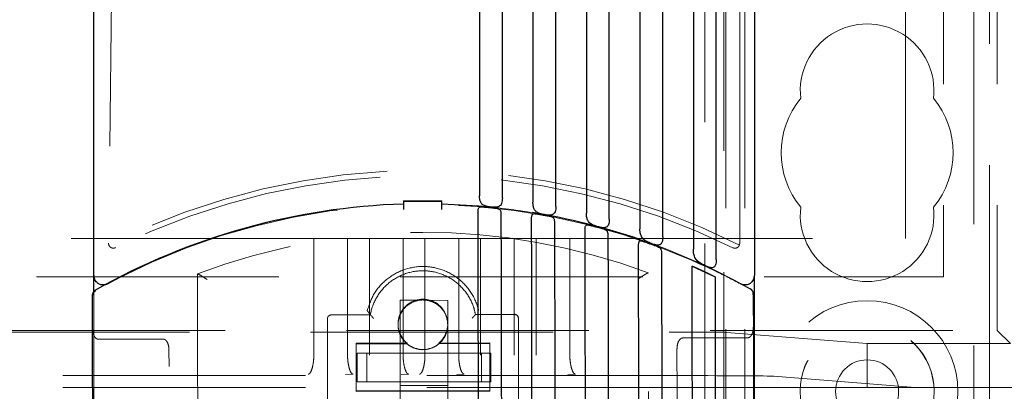
# Model space of a CAD drawing. Units: millimetres. Extents: x 11 to 205, y 5 to 292.
# Drawn here: x 105 to 110, y 183 to 185 of the extents above; entities that cross this region are included whole.
import ezdxf

# ---------------------------------------------------------------- set-up
doc = ezdxf.new("R2010")
doc.units = ezdxf.units.MM
doc.linetypes.add('HIDDEN', pattern=[1.905, 1.27, -0.635])

msp = doc.modelspace()

# ---------------------------------------------------------------- linework, layer by layer
at = {"color": 7, "linetype": 'HIDDEN', "lineweight": 18}
for p, q in [((108.2975, 123.4922), (108.2975, 228.4922)), ((108.3975, 123.4922), (108.3975, 228.4922)), ((109.6775, 228.4922), (109.6775, 123.4922)), ((109.597, 227.5472), (109.597, 124.4372)), ((109.2375, 184.2922), (109.2375, 223.788)), ((108.2875, 175.2272), (108.2875, 189.2572)), ((108.1875, 175.3772), (108.1875, 189.1072)), ((109.4375, 186.372), (109.4375, 184.0922)), ((109.7191, 186.372), (109.7191, 183.8107)), ((108.3701, 184.2671), (108.3701, 186.0912)), ((105.0875, 186.0466), (105.0654, 184.2677)), ((106.6101, 184.4898), (106.8101, 184.4902)), ((106.6101, 184.4872), (106.6101, 184.4898)), ((106.8101, 184.4876), (106.8101, 184.4902)), ((106.1402, 184.2922), (88.9348, 184.2922)), ((106.1402, 183.6814), (106.1402, 184.2922)), ((106.3168, 184.2922), (106.1402, 184.2922)), ((106.3168, 184.2922), (106.3168, 183.6814)), ((106.3168, 184.2922), (106.4312, 184.2922)), ((106.4312, 183.6814), (106.4312, 184.2922)), ((106.6078, 184.2922), (106.4312, 184.2922)), ((106.6078, 184.2922), (106.6078, 183.6814)), ((106.6078, 184.2922), (106.7222, 184.2922)), ((106.7222, 183.6814), (106.7222, 184.2922)), ((106.8988, 184.2922), (106.7222, 184.2922)), ((106.8988, 184.2922), (106.8988, 183.6814)), ((106.8988, 184.2922), (107.0132, 184.2922)), ((107.0132, 183.6814), (107.0132, 184.2922)), ((107.1898, 184.2922), (107.0132, 184.2922)), ((107.1898, 184.2922), (107.1898, 183.6814)), ((107.1898, 184.2922), (107.3042, 184.2922)), ((107.3042, 183.6814), (107.3042, 184.2922)), ((107.4808, 184.2922), (107.3042, 184.2922)), ((107.4808, 184.2922), (107.4808, 183.6814)), ((107.4808, 184.2922), (109.2375, 184.2922)), ((107.8909, 184.1121), (107.8905, 184.1122)), ((107.8909, 184.1121), (107.8909, 184.1128)), ((108.1208, 184.1483), (108.1209, 184.1483)), ((108.181, 184.1215), (108.1807, 184.1216)), ((85.6375, 184.0922), (109.4375, 184.0922)), ((105.5309, 184.1072), (105.5309, 184.1079)), ((105.5313, 184.1072), (105.5309, 184.1072)), ((104.9875, 183.956), (104.9875, 184.015)), ((104.9811, 183.9965), (104.9811, 183.992)), ((106.5925, 183.9702), (106.6933, 183.9693)), ((106.5925, 183.6922), (106.5925, 183.9702)), ((106.7136, 183.9692), (106.8425, 183.968)), ((106.8425, 183.968), (106.8425, 183.6922)), ((104.9875, 183.956), (104.9875, 180.9703)), ((106.2114, 183.8725), (106.2114, 183.8737)), ((106.4358, 183.8942), (106.2313, 183.8938)), ((106.2313, 183.8926), (106.4359, 183.893)), ((106.4359, 183.893), (106.4359, 183.8931)), ((107.1913, 183.8958), (106.9868, 183.8954)), ((106.9868, 183.8942), (107.1913, 183.8946)), ((106.9868, 183.8942), (106.9868, 183.8942)), ((107.2114, 183.8758), (107.2114, 183.8746)), ((85.3559, 183.8107), (109.7191, 183.8107)), ((87.0735, 183.803), (108.0014, 183.803)), ((106.5815, 183.8448), (106.5815, 183.8405)), ((106.8415, 183.841), (106.8414, 183.8453)), ((109.7875, 183.7422), (109.7191, 183.8107)), ((105.0116, 183.7653), (105.3516, 183.766)), ((108.0716, 183.7717), (108.4116, 183.7724)), ((109.0375, 183.7422), (108.3003, 183.8011)), ((106.3617, 183.7443), (106.6286, 183.7449)), ((106.3617, 183.7443), (106.3617, 183.741)), ((106.3617, 183.741), (106.6286, 183.7416)), ((106.3622, 183.491), (106.3617, 183.741)), ((106.6286, 183.7416), (106.6286, 183.7449)), ((106.7947, 183.7453), (107.0617, 183.7458)), ((106.7947, 183.7419), (106.7947, 183.7453)), ((106.7947, 183.7419), (107.0617, 183.7425)), ((107.0617, 183.7425), (107.0617, 183.7458)), ((107.0617, 183.7425), (107.0622, 183.4925)), ((109.0375, 183.5122), (109.0375, 183.7422)), ((109.7875, 183.7422), (109.0375, 183.7422)), ((106.3675, 183.5422), (106.3675, 183.6922)), ((106.3675, 183.6922), (106.4175, 183.6922)), ((106.4175, 183.6922), (106.4175, 183.5422)), ((107.0175, 183.6922), (106.4175, 183.6922)), ((106.5925, 183.6922), (106.5925, 183.5422)), ((106.8425, 183.5422), (106.8425, 183.6922)), ((107.0175, 183.5422), (107.0175, 183.6922)), ((107.0175, 183.6922), (107.0675, 183.6922)), ((107.0675, 183.6922), (107.0675, 183.5422)), ((108.0014, 183.5747), (87.0735, 183.5747)), ((106.346, 183.5814), (106.3063, 183.5812)), ((106.637, 183.5814), (106.5973, 183.5812)), ((106.928, 183.5814), (106.8883, 183.5812)), ((107.51, 183.5814), (107.4703, 183.5812)), ((109.2884, 183.5122), (108.5493, 183.5712)), ((108.0014, 183.5122), (87.0735, 183.5122)), ((107.0622, 183.4958), (106.3622, 183.4944)), ((106.4175, 183.5422), (106.3675, 183.5422)), ((106.4175, 183.5422), (107.0175, 183.5422)), ((106.5925, 183.1722), (106.5925, 183.5422)), ((106.8425, 183.5222), (106.5925, 183.5222)), ((106.8425, 183.5422), (106.8425, 183.1722)), ((107.0675, 183.5422), (107.0175, 183.5422)), ((108.5493, 183.5122), (108.0014, 183.5122)), ((109.2884, 183.5122), (108.5493, 183.5122)), ((109.2884, 183.5122), (109.9175, 183.5122)), ((107.0622, 183.4925), (106.3622, 183.491))]:
    msp.add_line(p, q, dxfattribs=at)
at = {"color": 7, "linetype": 'Continuous', "lineweight": 25}
for p, q in [((107.0075, 186.4429), (107.0075, 184.5171)), ((107.1275, 184.5052), (107.1275, 186.4352)), ((107.2875, 186.4209), (107.2875, 184.4829)), ((107.4075, 184.4613), (107.4075, 186.407)), ((107.5675, 186.3842), (107.5675, 184.4257)), ((107.6875, 184.3939), (107.6875, 186.364)), ((107.8475, 186.3327), (107.8475, 184.3443)), ((107.9675, 184.3016), (107.9675, 186.306)), ((108.1275, 186.2659), (108.1275, 184.2369)), ((108.2475, 184.1823), (108.2475, 186.2325)), ((104.9875, 184.0996), (104.9875, 186.0466)), ((108.4475, 186.0466), (108.4475, 184.0996)), ((106.6101, 184.4863), (106.6101, 184.4872)), ((106.8101, 184.4867), (106.6101, 184.4863)), ((106.8101, 184.4867), (106.8101, 184.4876)), ((106.8101, 184.4738), (107.004, 184.4633)), ((107.0604, 184.4552), (107.06, 184.4552)), ((107.3404, 184.416), (107.3401, 184.4161)), ((107.6206, 184.3533), (107.6202, 184.3534)), ((107.9007, 184.2655), (107.9004, 184.2656)), ((108.1208, 184.1483), (108.2409, 184.0922)), ((108.1208, 184.1483), (108.1208, 184.1483)), ((104.9875, 184.015), (104.9875, 184.0996)), ((108.4475, 180.8599), (108.4475, 184.0996)), ((108.3751, 184.0576), (108.4258, 184.0298)), ((104.9812, 183.9785), (104.9811, 183.992)), ((108.4411, 183.9997), (108.4411, 184.0037))]:
    msp.add_line(p, q, dxfattribs=at)
at = {"color": 7, "linetype": 'Continuous', "lineweight": 25, "flags": 128}
for points in [[(107.0048, 182.2558), (107.0042, 182.5289), (107.0036, 182.802), (107.0031, 183.0749), (107.0025, 183.3477), (107.0019, 183.6201), (107.0014, 183.892), (107.0008, 184.1635), (107.0002, 184.4344)], [(107.1202, 184.4224), (107.1208, 184.1491), (107.1214, 183.8752), (107.122, 183.6007), (107.1225, 183.3259), (107.1231, 183.0507), (107.1237, 182.7753), (107.1243, 182.4998), (107.1249, 182.2243)], [(107.2849, 182.217), (107.2843, 182.4906), (107.2837, 182.7642), (107.2831, 183.0376), (107.2826, 183.3109), (107.282, 183.5838), (107.2814, 183.8564), (107.2809, 184.1284), (107.2803, 184.3998)], [(107.4003, 184.3778), (107.4009, 184.1091), (107.4015, 183.8398), (107.402, 183.5701), (107.4026, 183.2999), (107.4032, 183.0295), (107.4037, 182.7588), (107.4043, 182.4881), (107.4049, 182.2173)], [(107.5649, 182.2176), (107.5643, 182.4838), (107.5638, 182.75), (107.5632, 183.016), (107.5626, 183.2819), (107.5621, 183.5474), (107.5615, 183.8126), (107.561, 184.0774), (107.5604, 184.3416)], [(107.6805, 184.3091), (107.681, 184.0489), (107.6816, 183.7882), (107.6821, 183.5271), (107.6827, 183.2656), (107.6832, 183.0039), (107.6838, 182.742), (107.6843, 182.4799), (107.6849, 182.2179)], [(107.8449, 182.2182), (107.8443, 182.4738), (107.8438, 182.7294), (107.8433, 182.9849), (107.8427, 183.2403), (107.8422, 183.4954), (107.8417, 183.7502), (107.8411, 184.0045), (107.8406, 184.2584)], [(107.9607, 184.2147), (107.9612, 183.9662), (107.9617, 183.7173), (107.9622, 183.468), (107.9628, 183.2184), (107.9633, 182.9686), (107.9638, 182.7186), (107.9643, 182.4685), (107.9649, 182.2184)], [(108.1249, 182.2188), (108.1244, 182.4605), (108.1239, 182.7022), (108.1233, 182.9438), (108.1228, 183.1852), (108.1223, 183.4265), (108.1218, 183.6674), (108.1213, 183.9081), (108.1208, 184.1483)], [(108.2409, 184.0922), (108.2414, 183.859), (108.2419, 183.6253), (108.2424, 183.3913), (108.2429, 183.1571), (108.2434, 182.9227), (108.2439, 182.6882), (108.2444, 182.4536), (108.2449, 182.219)], [(104.9829, 183.144), (104.9827, 183.2485), (104.9825, 183.3529), (104.9823, 183.4573), (104.982, 183.5617), (104.9818, 183.666), (104.9816, 183.7702), (104.9814, 183.8744), (104.9812, 183.9785)], [(108.4411, 183.9997), (108.4416, 183.7779), (108.4421, 183.5559), (108.4425, 183.3336), (108.443, 183.111), (108.4435, 182.8884), (108.4439, 182.6656), (108.4444, 182.4427), (108.4449, 182.2199)]]:
    msp.add_lwpolyline(points, dxfattribs=at)
at = {"color": 7, "linetype": 'HIDDEN', "lineweight": 18, "flags": 128}
for points in [[(107.8949, 182.2218), (107.8944, 182.4586), (107.8939, 182.6953), (107.8934, 182.932), (107.8929, 183.1686), (107.8924, 183.4049), (107.8919, 183.641), (107.8914, 183.8767), (107.8909, 184.1121)], [(105.5309, 184.1072), (105.5314, 183.8718), (105.5319, 183.636), (105.5324, 183.4), (105.5329, 183.1636), (105.5334, 182.9271), (105.5339, 182.6904), (105.5344, 182.4536), (105.5349, 182.2169)], [(106.2125, 183.3618), (106.2123, 183.4257), (106.2122, 183.4896), (106.2121, 183.5535), (106.2119, 183.6173), (106.2118, 183.6811), (106.2117, 183.7449), (106.2115, 183.8087), (106.2114, 183.8725)], [(107.2114, 183.8746), (107.2115, 183.8108), (107.2117, 183.747), (107.2118, 183.6832), (107.2119, 183.6194), (107.2121, 183.5556), (107.2122, 183.4917), (107.2123, 183.4278), (107.2125, 183.3639)], [(105.3859, 181.7173), (105.3854, 181.9488), (105.3849, 182.1941), (105.3844, 182.4489), (105.3838, 182.7088), (105.3833, 182.9691), (105.3828, 183.2254), (105.3822, 183.4731), (105.3817, 183.708)], [(108.0417, 183.7135), (108.0422, 183.4787), (108.0427, 183.231), (108.0433, 182.9747), (108.0438, 182.7144), (108.0444, 182.4545), (108.0449, 182.1997), (108.0454, 181.9544), (108.0459, 181.7229)]]:
    msp.add_lwpolyline(points, dxfattribs=at)
at = {"color": 7, "linetype": 'HIDDEN', "lineweight": 18}
for radius in [0.475, 0.3515, 0.3502, 0.165]:
    msp.add_circle((109.0375, 183.4922), radius, dxfattribs=at)
for centre, radius, start, end in [((109.0375, 185.0672), 0.35, 353.5326, 186.4674), ((109.0375, 184.7422), 0.45, 140.6085, 219.3915), ((109.0375, 184.7422), 0.45, 320.6085, 39.3915), ((106.7175, 180.9756), 3.675, 63.3009, 116.6902), ((106.7175, 180.9722), 3.65, 63.7113, 116.2799), ((106.7175, 180.9722), 3.5, 66.2473, 117.2775), ((106.717, 180.9707), 3.5043, 80.683, 85.3022), ((109.0375, 184.4172), 0.35, 173.5326, 6.4674), ((106.7175, 180.9748), 3.3503, 69.4976, 110.7426), ((105.0903, 184.2674), 0.025, 179.2873, 199.5751), ((106.7172, 180.9742), 3.5009, 61.734, 71.1608), ((108.3451, 184.2671), 0.025, 340.4155, 360), ((106.7175, 180.9722), 3.5, 61.7552, 64.115), ((106.7114, 183.8451), 0.13, 309.838, 230.4046), ((107.1914, 183.8758), 0.02, 0.1191, 90.1199), ((106.7115, 183.8417), 0.13, 230.4081, 309.8345)]:
    msp.add_arc(centre, radius, start, end, dxfattribs=at)
at = {"color": 7, "linetype": 'Continuous', "lineweight": 25}
for centre, radius, start, end in [((106.7175, 180.9747), 3.5003, 91.7576, 119.4523), ((131.5706, 184.5185), 24.9605, 180.07387, 180.17022), ((82.2239, 184.4133), 24.5863, 0.07311, 0.17094), ((106.7016, 180.9115), 3.5653, 71.2485, 80.5931), ((106.7175, 180.9722), 3.5, 64.115, 66.2473), ((105.0375, 184.0996), 0.05, 180, 201.6713), ((106.7175, 180.9722), 3.5, 117.2775, 118.2448), ((108.3975, 184.0996), 0.05, 338.3287, 0), ((105.0111, 183.9965), 0.03, 119.4613, 180.1037), ((108.4111, 184.0037), 0.03, 0.109, 60.8095)]:
    msp.add_arc(centre, radius, start, end, dxfattribs=at)
at = {"color": 7, "linetype": 'HIDDEN', "lineweight": 18}
for centre, major_axis in [((108.0014, 183.8009), (0.3, 0)), ((108.0014, 183.5709), (0.55, 0))]:
    msp.add_ellipse(centre, major_axis=major_axis, ratio=0.006981, start_param=0.087266, end_param=1.570796, dxfattribs=at)
at = {"color": 7, "linetype": 'Continuous', "lineweight": 25}
for points, knots in [([(107.0675, 184.4575), (107.059, 184.4586), (107.0433, 184.4607), (107.0256, 184.468), (107.015, 184.479), (107.0097, 184.4927), (107.0077, 184.5062), (107.0075, 184.5142), (107.0075, 184.5171)], [0, 0, 0, 0, 0.245307, 0.453335, 0.610143, 0.76732, 0.917167, 1, 1, 1, 1]), ([(107.1275, 184.5052), (107.1273, 184.5003), (107.127, 184.4904), (107.1238, 184.4766), (107.1178, 184.4663), (107.109, 184.46), (107.0972, 184.4569), (107.083, 184.4563), (107.0726, 184.4571), (107.0675, 184.4575)], [0, 0, 0, 0, 0.145708, 0.291896, 0.429357, 0.555645, 0.688905, 0.848519, 1, 1, 1, 1]), ([(107.3475, 184.4179), (107.3391, 184.4197), (107.3234, 184.423), (107.3046, 184.4322), (107.2936, 184.4459), (107.2887, 184.4628), (107.2875, 184.4755), (107.2875, 184.482), (107.2875, 184.4829)], [0, 0, 0, 0, 0.24007, 0.450584, 0.646413, 0.815316, 0.973895, 1, 1, 1, 1]), ([(107.0002, 184.4344), (107.0003, 184.4373), (107.0005, 184.4433), (107.0024, 184.4507), (107.0059, 184.4558), (107.0114, 184.4589), (107.0166, 184.4588), (107.0196, 184.4587)], [0, 0, 0, 0, 0.189731, 0.3796217, 0.564912, 0.7507231, 1, 1, 1, 1]), ([(107.0196, 184.4587), (107.0256, 184.4583), (107.0379, 184.4573), (107.0526, 184.4559), (107.06, 184.4552)], [0, 0, 0, 0, 0.4941117, 1, 1, 1, 1]), ([(107.0604, 184.4552), (107.0678, 184.4544), (107.0825, 184.4529), (107.0947, 184.4515), (107.1007, 184.4507)], [0, 0, 0, 0, 0.5030899, 1, 1, 1, 1]), ([(107.1007, 184.4507), (107.1044, 184.45), (107.1108, 184.4487), (107.1165, 184.4425), (107.1194, 184.4343), (107.1202, 184.4269), (107.1202, 184.423), (107.1202, 184.4224)], [0, 0, 0, 0, 0.307156, 0.532047, 0.757675, 0.96438, 1, 1, 1, 1]), ([(107.2803, 184.3998), (107.2804, 184.4028), (107.2806, 184.4086), (107.2825, 184.416), (107.2858, 184.4209), (107.291, 184.4235), (107.2961, 184.4235), (107.2994, 184.423), (107.2998, 184.4229)], [0, 0, 0, 0, 0.188452, 0.377339, 0.557392, 0.731537, 0.968569, 1, 1, 1, 1]), ([(107.2998, 184.4229), (107.3059, 184.422), (107.3182, 184.42), (107.3327, 184.4174), (107.3401, 184.4161)], [0, 0, 0, 0, 0.494875, 1, 1, 1, 1]), ([(107.4075, 184.4613), (107.4073, 184.4564), (107.407, 184.4466), (107.404, 184.4329), (107.3981, 184.4231), (107.3898, 184.4175), (107.3781, 184.4148), (107.3635, 184.4153), (107.3524, 184.4171), (107.3475, 184.4179)], [0, 0, 0, 0, 0.145132, 0.290773, 0.424607, 0.542161, 0.664221, 0.850301, 1, 1, 1, 1]), ([(107.6275, 184.3547), (107.6193, 184.3571), (107.6036, 184.3619), (107.5845, 184.3728), (107.5732, 184.3883), (107.5682, 184.407), (107.5677, 184.4197), (107.5675, 184.4257)], [0, 0, 0, 0, 0.233373, 0.447996, 0.654172, 0.835626, 1, 1, 1, 1]), ([(107.3404, 184.416), (107.348, 184.4146), (107.3626, 184.4119), (107.3748, 184.4095), (107.3807, 184.4083)], [0, 0, 0, 0, 0.513581, 1, 1, 1, 1]), ([(107.3807, 184.4083), (107.3843, 184.4073), (107.3908, 184.4054), (107.3967, 184.3985), (107.3998, 184.3893), (107.4002, 184.3816), (107.4003, 184.3778)], [0, 0, 0, 0, 0.298428, 0.536709, 0.775968, 1, 1, 1, 1]), ([(107.6875, 184.3939), (107.6873, 184.389), (107.687, 184.3791), (107.6842, 184.3662), (107.679, 184.357), (107.6721, 184.3517), (107.6619, 184.3491), (107.6469, 184.35), (107.6344, 184.353), (107.6275, 184.3547)], [0, 0, 0, 0, 0.145622, 0.29204, 0.400917, 0.509883, 0.618779, 0.787196, 1, 1, 1, 1]), ([(107.5604, 184.3416), (107.5605, 184.3445), (107.5607, 184.3504), (107.5625, 184.3578), (107.5658, 184.3625), (107.5707, 184.3648), (107.5758, 184.3646), (107.5793, 184.3638), (107.5801, 184.3636)], [0, 0, 0, 0, 0.188218, 0.377247, 0.552777, 0.715361, 0.932776, 1, 1, 1, 1]), ([(107.5801, 184.3636), (107.5863, 184.3621), (107.5987, 184.3591), (107.613, 184.3553), (107.6202, 184.3534)], [0, 0, 0, 0, 0.4996144, 1, 1, 1, 1]), ([(107.6206, 184.3533), (107.6283, 184.3512), (107.6428, 184.3472), (107.6549, 184.3438), (107.6606, 184.3421)], [0, 0, 0, 0, 0.528989, 1, 1, 1, 1]), ([(107.6606, 184.3421), (107.6641, 184.3408), (107.6708, 184.3383), (107.6769, 184.3306), (107.68, 184.3206), (107.6803, 184.3127), (107.6805, 184.3091)], [0, 0, 0, 0, 0.287628, 0.54, 0.793418, 1, 1, 1, 1]), ([(107.9075, 184.2666), (107.8995, 184.2697), (107.8838, 184.2758), (107.8644, 184.2887), (107.8527, 184.3064), (107.8481, 184.3263), (107.8477, 184.339), (107.8475, 184.3443)], [0, 0, 0, 0, 0.225232, 0.44576, 0.663537, 0.858773, 1, 1, 1, 1]), ([(107.8406, 184.2584), (107.8407, 184.2614), (107.8409, 184.2674), (107.8427, 184.2749), (107.8459, 184.2795), (107.8507, 184.2815), (107.8558, 184.281), (107.8594, 184.2799), (107.8606, 184.2795)], [0, 0, 0, 0, 0.189801, 0.380357, 0.551591, 0.702517, 0.901184, 1, 1, 1, 1]), ([(107.8606, 184.2795), (107.8669, 184.2774), (107.8793, 184.2732), (107.8935, 184.2681), (107.9004, 184.2656)], [0, 0, 0, 0, 0.509043, 1, 1, 1, 1]), ([(107.9675, 184.3016), (107.9673, 184.2966), (107.967, 184.2865), (107.9642, 184.2736), (107.9593, 184.2648), (107.9529, 184.2601), (107.9436, 184.258), (107.9296, 184.2595), (107.9166, 184.2633), (107.9086, 184.2662), (107.9075, 184.2666)], [0, 0, 0, 0, 0.147592, 0.296196, 0.396221, 0.496397, 0.594602, 0.749387, 0.963791, 1, 1, 1, 1]), ([(107.9007, 184.2655), (107.9086, 184.2627), (107.923, 184.2574), (107.935, 184.2528), (107.9404, 184.2508)], [0, 0, 0, 0, 0.5499825, 1, 1, 1, 1]), ([(107.9404, 184.2508), (107.9439, 184.2492), (107.9508, 184.246), (107.9572, 184.2373), (107.9602, 184.2263), (107.9605, 184.2181), (107.9607, 184.2147)], [0, 0, 0, 0, 0.275051, 0.542528, 0.811354, 1, 1, 1, 1]), ([(108.1875, 184.1514), (108.1798, 184.1552), (108.1641, 184.1629), (108.1442, 184.1781), (108.132, 184.1985), (108.128, 184.2198), (108.1276, 184.2325), (108.1275, 184.2369)], [0, 0, 0, 0, 0.215673, 0.444381, 0.675772, 0.886413, 1, 1, 1, 1]), ([(108.2475, 184.1823), (108.2473, 184.1771), (108.2471, 184.1676), (108.2446, 184.1554), (108.2407, 184.1468), (108.2351, 184.1417), (108.2272, 184.1394), (108.2152, 184.1405), (108.2013, 184.1453), (108.1913, 184.1497), (108.1875, 184.1514)], [0, 0, 0, 0, 0.151641, 0.274189, 0.369121, 0.464513, 0.551472, 0.68145, 0.876604, 1, 1, 1, 1]), ([(105.0611, 184.0555), (105.061, 184.0554), (105.0608, 184.0553), (105.0603, 184.055), (105.0594, 184.0546), (105.0579, 184.0539), (105.0563, 184.0532), (105.0532, 184.052), (105.0461, 184.0499), (105.0332, 184.0488), (105.0178, 184.0526), (105.0053, 184.0606), (104.9963, 184.0701), (104.9928, 184.0774), (104.991, 184.0811)], [0, 0, 0, 0, 0.005082, 0.011471, 0.021436, 0.040064, 0.075123, 0.087594, 0.16781, 0.354225, 0.565602, 0.728625, 0.862493, 1, 1, 1, 1]), ([(108.4439, 184.0811), (108.4422, 184.0774), (108.4386, 184.0701), (108.4297, 184.0606), (108.4171, 184.0526), (108.4017, 184.0488), (108.3888, 184.0499), (108.3818, 184.052), (108.3786, 184.0532), (108.377, 184.0539), (108.3755, 184.0546), (108.3747, 184.055), (108.3742, 184.0553), (108.3739, 184.0554), (108.3738, 184.0555)], [0, 0, 0, 0, 0.1374789, 0.271351, 0.4343791, 0.6457624, 0.8321825, 0.9124005, 0.9249278, 0.9599877, 0.9786159, 0.9885283, 0.9949181, 1, 1, 1, 1]), ([(104.9811, 183.992), (104.9815, 183.9956), (104.9825, 184.004), (104.9884, 184.0127), (104.9937, 184.0171), (104.9963, 184.0186), (104.9964, 184.0186)], [0, 0, 0, 0, 0.298059, 0.695846, 0.991774, 1, 1, 1, 1])]:
    msp.add_open_spline(points, degree=3, knots=knots, dxfattribs=at)
at = {"color": 7, "linetype": 'HIDDEN', "lineweight": 18}
for points, knots in [([(105.0668, 184.259), (105.0676, 184.2571), (105.0693, 184.2533), (105.0737, 184.2484), (105.08, 184.2442), (105.0889, 184.2418), (105.0962, 184.2428), (105.1004, 184.2445), (105.1014, 184.245), (105.1014, 184.245)], [0, 0, 0, 0, 0.119548, 0.238717, 0.392919, 0.609384, 0.913517, 0.993952, 1, 1, 1, 1]), ([(108.3687, 184.2588), (108.3678, 184.2569), (108.3662, 184.2531), (108.3617, 184.2481), (108.3555, 184.2439), (108.3466, 184.2415), (108.3393, 184.2424), (108.335, 184.2443), (108.3341, 184.2447), (108.334, 184.2447)], [0, 0, 0, 0, 0.1194916, 0.2386553, 0.3927928, 0.6092491, 0.9134522, 0.9938307, 1, 1, 1, 1]), ([(107.003, 183.9163), (107, 183.927), (106.988, 183.9701), (106.948, 184.0393), (106.8714, 184.1068), (106.7884, 184.1402), (106.7008, 184.1499), (106.6121, 184.1356), (106.5222, 184.086), (106.452, 184.0101), (106.4303, 183.9464), (106.4196, 183.915)], [0, 0, 0, 0, 0.04204, 0.168366, 0.293908, 0.419425, 0.496694, 0.622255, 0.748886, 0.876302, 1, 1, 1, 1]), ([(106.4359, 183.8931), (106.4367, 183.8972), (106.4435, 183.9324), (106.4701, 183.996), (106.5344, 184.0677), (106.6188, 184.1139), (106.7015, 184.1273), (106.7833, 184.1182), (106.8607, 184.0871), (106.9322, 184.0242), (106.9724, 183.9551), (106.9832, 183.9094), (106.9868, 183.8942)], [0, 0, 0, 0, 0.016414, 0.138811, 0.261095, 0.382651, 0.50318, 0.577348, 0.697827, 0.818318, 0.939549, 1, 1, 1, 1]), ([(107.841, 184.0829), (107.8411, 184.083), (107.8449, 184.0856), (107.8541, 184.0919), (107.8673, 184.1004), (107.8789, 184.1073), (107.8873, 184.1117), (107.8895, 184.112), (107.8905, 184.1122)], [0, 0, 0, 0, 0.00573, 0.173137, 0.416808, 0.623029, 0.811141, 1, 1, 1, 1]), ([(108.1209, 184.1483), (108.1218, 184.148), (108.1258, 184.1463), (108.1375, 184.1413), (108.1579, 184.1322), (108.1731, 184.1252), (108.1807, 184.1216)], [0, 0, 0, 0, 0.080536, 0.36951, 0.685289, 1, 1, 1, 1]), ([(108.181, 184.1215), (108.1892, 184.1177), (108.2054, 184.11), (108.2256, 184.1001), (108.2365, 184.0946), (108.2403, 184.0926), (108.2409, 184.0922)], [0, 0, 0, 0, 0.325483, 0.650925, 0.939939, 1, 1, 1, 1]), ([(105.581, 184.0781), (105.5808, 184.0782), (105.577, 184.0809), (105.5678, 184.0871), (105.5546, 184.0956), (105.5429, 184.1024), (105.5345, 184.1067), (105.5323, 184.1071), (105.5313, 184.1072)], [0, 0, 0, 0, 0.00573, 0.173176, 0.416793, 0.622985, 0.811157, 1, 1, 1, 1]), ([(106.8415, 183.841), (106.84, 183.8557), (106.837, 183.8852), (106.8143, 183.9243), (106.7809, 183.9538), (106.7395, 183.9704), (106.6952, 183.9724), (106.6528, 183.9597), (106.617, 183.9338), (106.5917, 183.8974), (106.5797, 183.8545), (106.5826, 183.8098), (106.6002, 183.7686), (106.6305, 183.7357), (106.6699, 183.7148), (106.7138, 183.7081), (106.7574, 183.7163), (106.7958, 183.7384), (106.8246, 183.7719), (106.8395, 183.8082), (106.8409, 183.8319), (106.8415, 183.841)], [0, 0, 0, 0, 0.054141, 0.108286, 0.162297, 0.215962, 0.269287, 0.322431, 0.375664, 0.42921, 0.483109, 0.53725, 0.591416, 0.645407, 0.699109, 0.752534, 0.805806, 0.859075, 0.912508, 0.966215, 1, 1, 1, 1]), ([(106.4359, 183.8931), (106.4358, 183.8934), (106.4356, 183.894), (106.4336, 183.8969), (106.4301, 183.9017), (106.4252, 183.908), (106.4214, 183.9127), (106.4196, 183.915), (106.4196, 183.915)], [0, 0, 0, 0, 0.153053, 0.30564, 0.506626, 0.762974, 0.992031, 1, 1, 1, 1]), ([(106.2313, 183.8926), (106.2291, 183.8923), (106.2246, 183.8919), (106.2187, 183.8884), (106.2142, 183.8834), (106.2117, 183.8777), (106.2115, 183.874), (106.2114, 183.8725)], [0, 0, 0, 0, 0.210792, 0.422513, 0.636522, 0.852887, 1, 1, 1, 1]), ([(106.4531, 183.8745), (106.4531, 183.8746), (106.4512, 183.8767), (106.4472, 183.8812), (106.442, 183.8871), (106.4384, 183.8914), (106.4362, 183.8938), (106.436, 183.8941), (106.4358, 183.8942)], [0, 0, 0, 0, 0.007745, 0.231029, 0.492764, 0.694421, 0.846935, 1, 1, 1, 1]), ([(106.9697, 183.8756), (106.9697, 183.8757), (106.9715, 183.8778), (106.9756, 183.8823), (106.9807, 183.8882), (106.9844, 183.8925), (106.9865, 183.895), (106.9867, 183.8952), (106.9868, 183.8954)], [0, 0, 0, 0, 0.007758, 0.231087, 0.492769, 0.69444, 0.846962, 1, 1, 1, 1]), ([(107.1913, 183.8946), (107.1928, 183.8945), (107.1965, 183.8943), (107.2021, 183.8919), (107.2072, 183.8874), (107.2107, 183.8813), (107.2112, 183.8768), (107.2114, 183.8746)], [0, 0, 0, 0, 0.13523, 0.348316, 0.563978, 0.781632, 1, 1, 1, 1]), ([(105.0116, 183.7653), (105.0097, 183.7655), (105.0055, 183.766), (104.9988, 183.7701), (104.9909, 183.7794), (104.9833, 183.7969), (104.9822, 183.8121), (104.9815, 183.8211)], [0, 0, 0, 0, 0.0824, 0.183231, 0.336893, 0.608378, 1, 1, 1, 1]), ([(108.4415, 183.8284), (108.4407, 183.8182), (108.4397, 183.8041), (108.4325, 183.7877), (108.4266, 183.7794), (108.4199, 183.7743), (108.415, 183.7726), (108.4121, 183.7725), (108.4116, 183.7724)], [0, 0, 0, 0, 0.4423723, 0.6098138, 0.77802, 0.8768103, 0.9764396, 1, 1, 1, 1]), ([(105.3817, 183.708), (105.381, 183.7181), (105.3801, 183.7323), (105.3733, 183.7492), (105.3676, 183.758), (105.3609, 183.7637), (105.3557, 183.7658), (105.3525, 183.766), (105.3516, 183.766)], [0, 0, 0, 0, 0.427604, 0.596619, 0.766397, 0.864705, 0.963967, 1, 1, 1, 1]), ([(108.0716, 183.7717), (108.0697, 183.7715), (108.0655, 183.7711), (108.0589, 183.7669), (108.0511, 183.7577), (108.0434, 183.7395), (108.0424, 183.7234), (108.0417, 183.7135)], [0, 0, 0, 0, 0.079642, 0.176774, 0.323394, 0.583086, 1, 1, 1, 1]), ([(106.111, 183.5814), (106.1144, 183.5829), (106.1211, 183.586), (106.1309, 183.6086), (106.137, 183.6363), (106.1397, 183.6617), (106.14, 183.675), (106.1402, 183.6814)], [0, 0, 0, 0, 0.250033, 0.499979, 0.749376, 0.877837, 1, 1, 1, 1]), ([(106.346, 183.5814), (106.3426, 183.5829), (106.3358, 183.586), (106.3261, 183.6086), (106.32, 183.6363), (106.3172, 183.6617), (106.3169, 183.675), (106.3168, 183.6814)], [0, 0, 0, 0, 0.250156, 0.499982, 0.749246, 0.8778, 1, 1, 1, 1]), ([(106.637, 183.5814), (106.6336, 183.5829), (106.6268, 183.586), (106.6171, 183.6086), (106.611, 183.6363), (106.6082, 183.6617), (106.6079, 183.675), (106.6078, 183.6814)], [0, 0, 0, 0, 0.250148, 0.499985, 0.749244, 0.877799, 1, 1, 1, 1]), ([(106.693, 183.5814), (106.6964, 183.5829), (106.7031, 183.586), (106.7129, 183.6086), (106.719, 183.6363), (106.7217, 183.6617), (106.722, 183.675), (106.7222, 183.6814)], [0, 0, 0, 0, 0.250033, 0.499979, 0.749376, 0.877837, 1, 1, 1, 1]), ([(106.928, 183.5814), (106.9246, 183.5829), (106.9178, 183.586), (106.9081, 183.6086), (106.902, 183.6363), (106.8992, 183.6617), (106.8989, 183.675), (106.8988, 183.6814)], [0, 0, 0, 0, 0.250157, 0.499984, 0.749243, 0.877798, 1, 1, 1, 1]), ([(107.51, 183.5814), (107.5066, 183.5829), (107.4998, 183.586), (107.4901, 183.6086), (107.484, 183.6363), (107.4812, 183.6617), (107.4809, 183.675), (107.4808, 183.6814)], [0, 0, 0, 0, 0.2501487, 0.4999768, 0.7492437, 0.877799, 1, 1, 1, 1])]:
    msp.add_open_spline(points, degree=3, knots=knots, dxfattribs=at)

doc.saveas('drawing.dxf')
